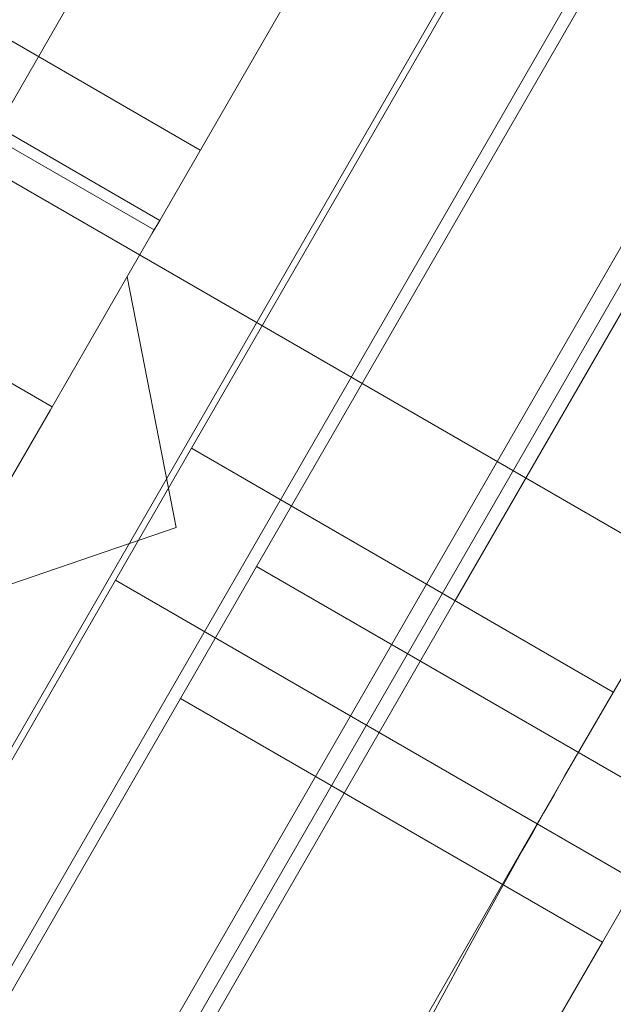
# Model space of a CAD drawing. Extents: x 0 to 1004, y -485 to 146.
# Drawn here: x 465 to 465, y -267 to -267 of the extents above; entities that cross this region are included whole.
import ezdxf

# ---------------------------------------------------------------- set-up
doc = ezdxf.new("R2010")
doc.units = 0
doc.header["$MEASUREMENT"] = 0

# ---------------------------------------------------------------- blocks, each defined once
blk = doc.blocks.new('new block')
at = {"color": 0, "linetype": 'Continuous', "lineweight": 0}
for p, q in [((465.3914601221543, -267.0057056892733), (452.5682701210413, -259.6022334907506)), ((465.2693526889882, -266.5898021070275), (465.1052901316176, -266.8739666595213)), ((465.282723573678, -266.6140327720352), (465.1186610163073, -266.898197324529)), ((465.2827280240061, -266.6140353414344), (465.1186654666354, -266.8981998939283)), ((465.2525684301005, -266.6161961021528), (464.9400683208231, -267.1574619164268)), ((464.9738299856863, -267.2130386278426), (465.3175801058915, -266.6176462321412)), ((465.1594167130452, -266.9052166704491), (465.3234792704158, -266.6210521179553)), ((465.2648535805405, -266.6397999179068), (464.9523534712632, -267.1810657321807)), ((465.2648580308687, -266.6398024873062), (464.9523579215913, -267.1810683015801)), ((464.99272620143, -267.1878639721451), (465.3052263107074, -266.6465981578711)), ((465.0590170378157, -266.8193514553975), (465.0936512119745, -266.7593633340456)), ((465.0590214881439, -266.8193540247968), (465.0936556623027, -266.759365903445)), ((465.1334018118339, -266.7672391348089), (465.0987713005393, -266.8272209118968)), ((465.1070970116687, -266.8128003639351), (465.0544391310618, -266.7823983082168)), ((465.0505125324005, -266.7993586861303), (465.0987713005393, -266.8272209118967)), ((465.0493722373313, -266.8013337342048), (465.0976310054701, -266.8291959599712)), ((465.0987713005393, -266.8272209118968), (465.097239029397, -266.8298748821287)), ((465.097239029397, -266.8298748821287), (465.0763324129824, -266.8660861870898)), ((465.0240192474433, -266.8350870676383), (465.0766771280502, -266.8654891233566)), ((465.1021436250086, -266.8901922202518), (465.092087569133, -266.8387974688791)), ((465.0680168709839, -266.8804891216082), (465.0763324129824, -266.8660861870898)), ((465.0896651261537, -266.9010299502351), (465.1052901316176, -266.8739666595213)), ((465.1918926619014, -266.9239666770057), (465.1052901316176, -266.8739666595213)), ((465.1021436250086, -266.8901922202518), (465.0526064299011, -266.9071807760857)), ((465.1030360108433, -266.9252606152428), (465.1186610163072, -266.8981973245291)), ((465.1030404611715, -266.925263184642), (465.1186654666354, -266.8981998939283)), ((465.1186654666354, -266.8981998939283), (465.1186610163073, -266.898197324529)), ((465.2052679969192, -266.9481999114126), (465.1186654666354, -266.8981998939283)), ((465.0896651261538, -266.9010299502351), (464.9256025687831, -267.1851945027288)), ((465.1762676564376, -266.9510299677194), (465.0896651261538, -266.9010299502351)), ((465.1594167130452, -266.9052166704491), (465.1437917075813, -266.9322799611628)), ((465.1762676564376, -266.9510299677194), (465.1918926619014, -266.9239666770057)), ((465.1030360108434, -266.9252606152427), (464.9389734534728, -267.2094251677365)), ((465.1030404611715, -266.925263184642), (464.9389779038009, -267.2094277371358)), ((465.1030404611715, -266.925263184642), (465.1030360108434, -266.9252606152427)), ((465.1896429914554, -266.9752632021264), (465.1030404611716, -266.925263184642)), ((464.9797291502106, -267.2164445136567), (465.1437917075813, -266.9322799611629)), ((465.1896385411271, -266.9752606327273), (465.205263546591, -266.9481973420135)), ((465.1896429914553, -266.9752632021264), (465.2052679969192, -266.9481999114127)), ((465.1762676564376, -266.9510299677194), (465.0122050990669, -267.2351945202132)), ((465.2303942378651, -266.9822799786472), (465.1762676564376, -266.9510299677194)), ((465.1896385411272, -266.9752606327271), (465.0255759837566, -267.2594251852209)), ((465.1896429914553, -266.9752632021264), (465.0255804340847, -267.2594277546202))]:
    blk.add_line(p, q, dxfattribs=at)
blk.add_circle((467.5861672735444, -268.3243530035816), 2.5, dxfattribs=at)
blk.add_circle((467.5861672735444, -268.3243530035816), 2.5, dxfattribs=at)
for points, knots in [([(465.8024118492499, -266.2841293676751), (465.7123892495902, -266.3429325907019), (465.6229333076396, -266.412302421124), (465.4695312143085, -266.5556541046109), (465.4037069773035, -266.6269363508003), (465.2841579765434, -266.7776771232215), (465.2304399311504, -266.8571426459584), (465.137669955621, -267.0178248820741), (465.0957097820743, -267.1040788184517), (465.0249388719133, -267.2829816477413), (464.9961187169677, -267.37562822063), (464.9486734814739, -267.5801541530343), (464.9333253717606, -267.6923101802967), (464.9274115432732, -267.7996736476421)], [1.722502854413028, 1.722502854413028, 1.722502854413028, 1.722502854413028, 2.057722949530102, 2.057722949530102, 2.336032778796779, 2.336032778796779, 2.614342608063458, 2.614342608063458, 2.892652437330136, 2.892652437330136, 3.170962266596814, 3.170962266596814, 3.506182361713889, 3.506182361713889, 3.506182361713889, 3.506182361713889]), ([(464.9815381247005, -267.8309236585698), (464.9836087301621, -267.7933325477799), (464.986791658154, -267.7555225121535), (465.005784922976, -267.589235258128), (465.0338169827256, -267.4593624299402), (465.1168499860926, -267.206532671486), (465.1718755110946, -267.0835791060051), (465.3044875385316, -266.8538884438828), (465.3834557312881, -266.7447581905202), (465.5608963033386, -266.5464346926726), (465.6593534779586, -266.4572218424705), (465.793865872073, -266.3576296199352), (465.8250188681941, -266.3359681182017), (465.8565384306772, -266.3153793786029)], [9.480303517859502, 9.480303517859502, 9.480303517859502, 9.480303517859502, 9.597784124660041, 9.597784124660041, 9.995620067852883, 9.995620067852883, 10.39345601104572, 10.39345601104572, 10.79129195423861, 10.79129195423861, 11.1891278974315, 11.1891278974315, 11.30660850423199, 11.30660850423199, 11.30660850423199, 11.30660850423199]), ([(465.111978967635, -267.9062337494647), (465.1119789813567, -267.838267835812), (465.1159567232948, -267.7693082322713), (465.1378751100518, -267.5844293649335), (465.1635811243207, -267.4679544024988), (465.2384943720925, -267.2421993912745), (465.2877243206485, -267.1329230879954), (465.4051450546873, -266.9295445056035), (465.4751661743578, -266.8322719961609), (465.6332191969982, -266.6545177787178), (465.7212364987415, -266.5740182716535), (465.8703871460906, -266.4625970184678), (465.9281190589361, -266.4246724144406), (465.9869792736117, -266.3906894694977)], [1.989487618649278, 1.989487618649278, 1.989487618649278, 1.989487618649278, 2.19974455246625, 2.19974455246625, 2.55200663140085, 2.55200663140085, 2.904268710335451, 2.904268710335451, 3.256530789270051, 3.256530789270051, 3.608792868204652, 3.608792868204652, 3.819049802021623, 3.819049802021623, 3.819049802021623, 3.819049802021623]), ([(465.1537160152651, -267.9468416339176), (465.1537160289868, -267.8788757202649), (465.1576937709249, -267.8099161167243), (465.1796121576819, -267.6250372493865), (465.2053181719508, -267.5085622869516), (465.2802314197226, -267.2828072757275), (465.3294613682787, -267.1735309724484), (465.4468821023174, -266.9701523900565), (465.5169032219879, -266.8728798806139), (465.6749562446282, -266.6951256631707), (465.7629735463716, -266.6146261561064), (465.9121241937207, -266.5032049029207), (465.9698561065662, -266.4652802988935), (466.0287163212418, -266.4312973539507)], [1.989487618649276, 1.989487618649276, 1.989487618649276, 1.989487618649276, 2.19974455246625, 2.19974455246625, 2.552006631400849, 2.552006631400849, 2.904268710335449, 2.904268710335449, 3.256530789270049, 3.256530789270049, 3.608792868204649, 3.608792868204649, 3.819049802021623, 3.819049802021623, 3.819049802021623, 3.819049802021623]), ([(465.2205062150816, -266.9873051101022), (465.1762098479217, -267.0650093454406), (465.1360978961768, -267.1480966918967), (465.0666759195435, -267.3235895321943), (465.0378557645979, -267.416236105083), (464.9916927093274, -267.6152348417012), (464.9766065530466, -267.7218243809783), (464.9700940924548, -267.8243164403915)], [2.624952093200961, 2.624952093200961, 2.624952093200961, 2.624952093200961, 2.892652437330135, 2.892652437330135, 3.170962266596813, 3.170962266596813, 3.489602068091674, 3.489602068091674, 3.489602068091674, 3.489602068091674])]:
    blk.add_open_spline(points, degree=3, knots=knots, dxfattribs=at)
blk = doc.blocks.new('b504958r0')
at = {"lineweight": 0}
blk.add_blockref('new block', (439.7193664219022, 361.1972076429266), dxfattribs=at)

msp = doc.modelspace()

# ---------------------------------------------------------------- block references
at = {"lineweight": 0}
msp.add_blockref('b504958r0', (-439.7193664219022, -361.1972076429266), dxfattribs=at)

doc.saveas('drawing.dxf')
